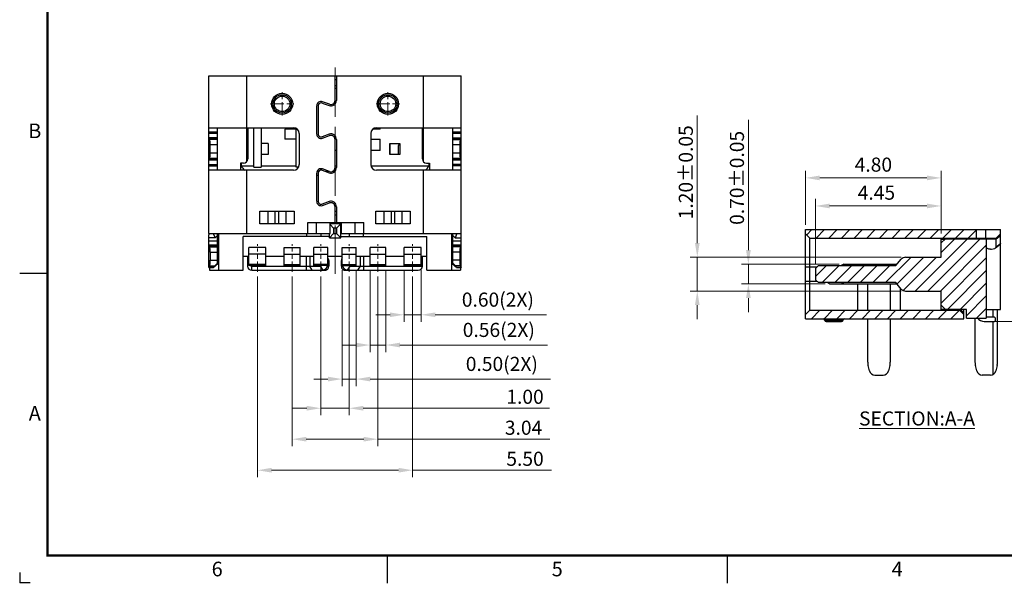
# Model space of a CAD drawing. Units: millimetres. Extents: x 895 to 1128, y -572 to -520.
# Drawn here: x 895 to 930, y -572 to -552 of the extents above; entities that cross this region are included whole.
import ezdxf
from ezdxf.enums import TextEntityAlignment as Align

# ---------------------------------------------------------------- set-up
doc = ezdxf.new("R2010")
doc.units = ezdxf.units.MM
doc.header["$LTSCALE"] = 2
doc.linetypes.add('CENTER', pattern=[2, 1.25, -0.25, 0.25, -0.25])
doc.layers.get('0').update_dxf_attribs({"linetype": 'CONTINUOUS'})
doc.layers.get('Defpoints').update_dxf_attribs({"linetype": 'CONTINUOUS'})
doc.layers.add('CEN', color=1, linetype='CENTER', lineweight=9)
doc.layers.add('DIM', color=3, linetype='CONTINUOUS', lineweight=9)
for name, color, linetype in [('Metal1', 131, 'CONTINUOUS'), ('Text', 2, 'CONTINUOUS'), ('标准图框', 210, 'CONTINUOUS')]:
    doc.layers.add(name, color=color, linetype=linetype)
doc.layers.add('签名', color=3, linetype='CONTINUOUS', plot=False)
doc.styles.add('ROMANS', font='romans.shx', dxfattribs={"oblique": 10, "bigfont": 'chineset.shx'})
doc.dimstyles.new('DX0.25', dxfattribs={"dimscale": 0.25, "dimtxt": 2, "dimasz": 2, "dimexe": 1, "dimexo": 0.65, "dimtad": 1, "dimzin": 1, "dimdsep": 46, "dimtxsty": 'ROMANS', "dimcen": 0.5, "dimclrd": 3, "dimclre": 3, "dimclrt": 3, "dimadec": 1, "dimazin": 0, "dimtfac": 1, "dimtmove": 0, "dimatfit": 3, "dimfxl": 0, "dimlwd": -1, "dimlwe": -1, "dimarcsym": 0})
pattern_1 = [(45, (-123.68382, 74.3742), (-0.2245064, 0.2245064), [])]

# ---------------------------------------------------------------- blocks, each defined once
blk = doc.blocks.new('*D14')
at = {"layer": 'Defpoints', "color": 0, "transparency": 16777216}
for p in [(905.911, -561.234), (906.911, -561.234), (905.911, -566.071)]:
    blk.add_point(p, dxfattribs=at)
at = {"layer": 'DIM', "color": 3, "transparency": 16777216}
for p, q in [((905.911, -561.397), (905.911, -566.321)), ((906.911, -561.397), (906.911, -566.321)), ((905.411, -566.071), (904.911, -566.071)), ((905.911, -566.071), (906.911, -566.071)), ((907.411, -566.071), (914.015, -566.071))]:
    blk.add_line(p, q, dxfattribs=at)
for points in [[(905.411, -565.987), (905.411, -566.154), (905.911, -566.071)], [(907.411, -565.987), (907.411, -566.154), (906.911, -566.071)]]:
    blk.add_solid(points, dxfattribs=at)
at = {"layer": 'DIM', "color": 3, "transparency": 16777216, "insert": (913.143, -565.664), "char_height": 0.5, "attachment_point": 5, "style": 'ROMANS'}
blk.add_mtext('{\\Fromans,chineset|c134;1.00}', dxfattribs=at)
blk = doc.blocks.new('*D15')
at = {"layer": 'Defpoints', "color": 0, "transparency": 16777216}
for p in [(904.891, -561.234), (907.931, -561.234), (904.891, -567.168)]:
    blk.add_point(p, dxfattribs=at)
at = {"layer": 'DIM', "color": 3, "transparency": 16777216}
for p, q in [((904.891, -561.397), (904.891, -567.418)), ((907.931, -561.397), (907.931, -567.418)), ((905.391, -567.168), (907.431, -567.168)), ((907.931, -567.168), (914.027, -567.168))]:
    blk.add_line(p, q, dxfattribs=at)
for points in [[(905.391, -567.085), (905.391, -567.251), (904.891, -567.168)], [(907.431, -567.085), (907.431, -567.251), (907.931, -567.168)]]:
    blk.add_solid(points, dxfattribs=at)
at = {"layer": 'DIM', "color": 3, "transparency": 16777216, "insert": (913.091, -566.762), "char_height": 0.5, "attachment_point": 5, "style": 'ROMANS'}
blk.add_mtext('{\\Fromans,chineset|c134;3.04}', dxfattribs=at)
blk = doc.blocks.new('*D16')
at = {"layer": 'Defpoints', "color": 0, "transparency": 16777216}
for p in [(903.661, -561.234), (909.161, -561.234), (903.661, -568.269)]:
    blk.add_point(p, dxfattribs=at)
at = {"layer": 'DIM', "color": 3, "transparency": 16777216}
for p, q in [((903.661, -561.397), (903.661, -568.519)), ((909.161, -561.397), (909.161, -568.519)), ((904.161, -568.269), (908.661, -568.269)), ((909.161, -568.269), (914.078, -568.269))]:
    blk.add_line(p, q, dxfattribs=at)
for points in [[(904.161, -568.185), (904.161, -568.352), (903.661, -568.269)], [(908.661, -568.185), (908.661, -568.352), (909.161, -568.269)]]:
    blk.add_solid(points, dxfattribs=at)
at = {"layer": 'DIM', "color": 3, "transparency": 16777216, "insert": (913.143, -567.862), "char_height": 0.5, "attachment_point": 5, "style": 'ROMANS'}
blk.add_mtext('{\\Fromans,chineset|c134;5.50}', dxfattribs=at)
blk = doc.blocks.new('*D17')
at = {"layer": 'Defpoints', "color": 0, "transparency": 16777216}
for p in [(908.861, -561.012), (909.461, -561.012), (908.861, -562.758)]:
    blk.add_point(p, dxfattribs=at)
at = {"layer": 'DIM', "color": 3, "transparency": 16777216}
for p, q in [((908.861, -561.175), (908.861, -563.008)), ((909.461, -561.175), (909.461, -563.008)), ((908.361, -562.758), (907.861, -562.758)), ((908.861, -562.758), (909.461, -562.758)), ((909.961, -562.758), (913.901, -562.758))]:
    blk.add_line(p, q, dxfattribs=at)
for points in [[(908.361, -562.675), (908.361, -562.841), (908.861, -562.758)], [(909.961, -562.675), (909.961, -562.841), (909.461, -562.758)]]:
    blk.add_solid(points, dxfattribs=at)
at = {"layer": 'DIM', "color": 3, "transparency": 16777216, "insert": (912.181, -562.221), "char_height": 0.5, "attachment_point": 5, "style": 'ROMANS'}
blk.add_mtext('{\\Fromans,chineset|c134;0.60(2X)}', dxfattribs=at)
blk = doc.blocks.new('*D18')
at = {"layer": 'Defpoints', "color": 0, "transparency": 16777216}
for p in [(907.651, -561.012), (908.211, -561.012), (907.651, -563.831)]:
    blk.add_point(p, dxfattribs=at)
at = {"layer": 'DIM', "color": 3, "transparency": 16777216}
for p, q in [((907.651, -561.175), (907.651, -564.081)), ((908.211, -561.175), (908.211, -564.081)), ((907.151, -563.831), (906.651, -563.831)), ((907.651, -563.831), (908.211, -563.831)), ((908.711, -563.831), (913.934, -563.831))]:
    blk.add_line(p, q, dxfattribs=at)
for points in [[(907.151, -563.747), (907.151, -563.914), (907.651, -563.831)], [(908.711, -563.747), (908.711, -563.914), (908.211, -563.831)]]:
    blk.add_solid(points, dxfattribs=at)
at = {"layer": 'DIM', "color": 3, "transparency": 16777216, "insert": (912.214, -563.294), "char_height": 0.5, "attachment_point": 5, "style": 'ROMANS'}
blk.add_mtext('{\\Fromans,chineset|c134;0.56(2X)}', dxfattribs=at)
blk = doc.blocks.new('*D19')
at = {"layer": 'Defpoints', "color": 0, "transparency": 16777216}
for p in [(906.661, -561.012), (907.161, -561.012), (906.661, -565.038)]:
    blk.add_point(p, dxfattribs=at)
at = {"layer": 'DIM', "color": 3, "transparency": 16777216}
for p, q in [((906.661, -561.175), (906.661, -565.288)), ((907.161, -561.175), (907.161, -565.288)), ((906.161, -565.038), (905.661, -565.038)), ((906.661, -565.038), (907.161, -565.038)), ((907.661, -565.038), (914.042, -565.038))]:
    blk.add_line(p, q, dxfattribs=at)
for points in [[(906.161, -564.954), (906.161, -565.121), (906.661, -565.038)], [(907.661, -564.954), (907.661, -565.121), (907.161, -565.038)]]:
    blk.add_solid(points, dxfattribs=at)
at = {"layer": 'DIM', "color": 3, "transparency": 16777216, "insert": (912.322, -564.5), "char_height": 0.5, "attachment_point": 5, "style": 'ROMANS'}
blk.add_mtext('{\\Fromans,chineset|c134;0.50(2X)}', dxfattribs=at)
blk = doc.blocks.new('客户图-升华')
at = {"layer": '标准图框'}
for p, q in [((-297, 43.99), (-293.07, 43.99)), ((-244.88, 0), (-244.88, 3.93)), ((-196.69, 0), (-196.69, 3.93)), ((-297, 1.55), (-297, 0.08)), ((-295.53, 0.08), (-297, 0.08))]:
    blk.add_line(p, q, dxfattribs=at)
at = {"layer": '标准图框', "const_width": 0.315}
blk.add_lwpolyline([(-293.07, 204.22), (-3.93, 204.22), (-3.93, 3.93), (-293.07, 3.93)], close=True, dxfattribs=at)
at = {"layer": '标准图框', "style": 'ROMANS'}
for s, p in [('B', (-294.86, 63.89)), ('A', (-294.86, 23.84)), ('6', (-269.01, 1.76)), ('5', (-220.82, 1.76)), ('4', (-172.63, 1.76))]:
    blk.add_text(s, height=2.07, dxfattribs=at).set_placement(p, align=Align.MIDDLE)
at = {"layer": '标准图框', "color": 3, "style": 'ROMANS', "oblique": 10}
for tag, height, p in [('DRAW_NAME_1', 2, (-25.58, 24.3)), ('DRAW_NAME', 2, (-25.58, 22.11)), ('PART_NO.', 2, (-70.88, 20.89)), ('DRAW_NAME_2', 2, (-25.58, 20.4)), ('DRAW', 2, (-73.34, 15.59)), ('DRAW_NO.', 2, (-21.39, 12.82)), ('SCALE', 1.82, (-34.67, 4.92)), ('SHEET', 1.82, (-22.45, 4.99)), ('REV', 1.82, (-10.69, 4.97))]:
    blk.add_attdef(tag, text='', height=height, dxfattribs=at).set_placement(p, align=Align.CENTER)
at = {"layer": '签名', "color": 3, "style": 'ROMANS', "oblique": 10}
for tag, p in [('MATERILA', (-103.67, 10.02)), ('FINISH', (-103.7, 5.43))]:
    blk.add_attdef(tag, text='', height=2, dxfattribs=at).set_placement(p, align=Align.CENTER)
blk = doc.blocks.new('*D23')
at = {"layer": 'Defpoints', "color": 0, "transparency": 16777216}
for p in [(921.057, -560.967), (924.435, -560.967), (923.935, -561.667)]:
    blk.add_point(p, dxfattribs=at)
at = {"layer": 'DIM', "color": 3, "transparency": 16777216}
for p, q in [((921.057, -560.467), (921.057, -555.842)), ((924.273, -560.967), (920.807, -560.967)), ((921.057, -561.667), (921.057, -560.967)), ((923.773, -561.667), (920.807, -561.667)), ((921.057, -562.167), (921.057, -562.667))]:
    blk.add_line(p, q, dxfattribs=at)
for points in [[(920.974, -560.467), (921.14, -560.467), (921.057, -560.967)], [(920.974, -562.167), (921.14, -562.167), (921.057, -561.667)]]:
    blk.add_solid(points, dxfattribs=at)
at = {"layer": 'DIM', "color": 3, "transparency": 16777216, "insert": (920.651, -557.905), "char_height": 0.5, "attachment_point": 5, "rotation": 90, "style": 'ROMANS'}
blk.add_mtext('{\\Fromans,chineset|c134;0.70%%P0.05}', dxfattribs=at)
blk = doc.blocks.new('*D24')
at = {"layer": 'Defpoints', "color": 0, "transparency": 16777216}
for p in [(919.246, -560.717), (926.629, -560.717), (926.629, -561.917)]:
    blk.add_point(p, dxfattribs=at)
at = {"layer": 'DIM', "color": 3, "transparency": 16777216}
for p, q in [((919.246, -560.217), (919.246, -555.697)), ((926.466, -560.717), (918.996, -560.717)), ((919.246, -561.917), (919.246, -560.717)), ((926.466, -561.917), (918.996, -561.917)), ((919.246, -562.417), (919.246, -562.917))]:
    blk.add_line(p, q, dxfattribs=at)
for points in [[(919.163, -560.217), (919.33, -560.217), (919.246, -560.717)], [(919.163, -562.417), (919.33, -562.417), (919.246, -561.917)]]:
    blk.add_solid(points, dxfattribs=at)
at = {"layer": 'DIM', "color": 3, "transparency": 16777216, "insert": (918.84, -557.707), "char_height": 0.5, "attachment_point": 5, "rotation": 90, "style": 'ROMANS'}
blk.add_mtext('{\\Fromans,chineset|c134;1.20%%P0.05}', dxfattribs=at)
blk = doc.blocks.new('*D25')
at = {"layer": 'Defpoints', "color": 0, "transparency": 16777216}
for p in [(927.885, -557.906), (923.085, -559.737), (927.885, -560.037)]:
    blk.add_point(p, dxfattribs=at)
at = {"layer": 'DIM', "color": 3, "transparency": 16777216}
for p, q in [((923.085, -559.575), (923.085, -557.656)), ((927.885, -559.875), (927.885, -557.656)), ((923.585, -557.906), (927.385, -557.906))]:
    blk.add_line(p, q, dxfattribs=at)
for points in [[(923.585, -557.823), (923.585, -557.99), (923.085, -557.906)], [(927.385, -557.823), (927.385, -557.99), (927.885, -557.906)]]:
    blk.add_solid(points, dxfattribs=at)
at = {"layer": 'DIM', "color": 3, "transparency": 16777216, "insert": (925.485, -557.5), "char_height": 0.5, "attachment_point": 5, "style": 'ROMANS'}
blk.add_mtext('4.80', dxfattribs=at)
blk = doc.blocks.new('*D26')
at = {"layer": 'Defpoints', "color": 0, "transparency": 16777216}
for p in [(927.885, -558.901), (927.885, -560.037), (923.435, -561.117)]:
    blk.add_point(p, dxfattribs=at)
at = {"layer": 'DIM', "color": 3, "transparency": 16777216}
for p, q in [((923.435, -560.955), (923.435, -558.651)), ((927.885, -559.875), (927.885, -558.651)), ((923.935, -558.901), (927.385, -558.901))]:
    blk.add_line(p, q, dxfattribs=at)
for points in [[(923.935, -558.817), (923.935, -558.984), (923.435, -558.901)], [(927.385, -558.817), (927.385, -558.984), (927.885, -558.901)]]:
    blk.add_solid(points, dxfattribs=at)
at = {"layer": 'DIM', "color": 3, "transparency": 16777216, "insert": (925.593, -558.495), "char_height": 0.5, "attachment_point": 5, "style": 'ROMANS'}
blk.add_mtext('4.45', dxfattribs=at)

msp = doc.modelspace()

# ---------------------------------------------------------------- hatches: boundary and pattern name
at = {"layer": 'DIM'}
h = msp.add_hatch(dxfattribs=at)
h.set_pattern_fill('ANSI31', color=256, scale=0.1)
h.set_pattern_definition(pattern_1)
h.paths.add_polyline_path([(929.1252, -559.737), (923.0853, -559.737), (923.0853, -559.887), (923.2353, -560.037), (929.1252, -560.037)])
h.paths.add_polyline_path([(928.6853, -562.747), (928.5353, -562.597), (923.2353, -562.597), (923.0853, -562.747), (923.0853, -562.897), (928.6853, -562.897)])
h = msp.add_hatch(dxfattribs=at)
h.set_pattern_fill('ANSI31', color=256, scale=0.1)
h.set_pattern_definition(pattern_1)
h.paths.add_polyline_path([(929.4853, -560.062), (928.0353, -560.062), (927.8853, -560.212), (927.8853, -560.717), (926.6289, -560.717, 0.2226043), (926.4753, -560.789), (926.2853, -561.017), (923.5353, -561.017), (923.4353, -561.117), (923.4353, -561.517), (923.5353, -561.617), (926.2853, -561.617), (926.4753, -561.8451, 0.2225654), (926.6289, -561.917), (927.8853, -561.917), (927.8853, -562.422), (928.0353, -562.572), (928.7853, -562.572), (928.7853, -562.882), (929.4853, -562.882)])

# ---------------------------------------------------------------- linework, layer by layer
at = {"color": 7, "linetype": 'Continuous'}
for p, q in [((923.0853, -562.897), (923.0853, -559.737)), ((923.0853, -559.737), (929.9853, -559.737)), ((923.2353, -560.037), (923.0853, -559.887)), ((929.1252, -559.737), (929.1252, -560.037)), ((929.4679, -560.037), (929.4679, -559.737)), ((929.8353, -560.037), (929.9853, -559.887)), ((929.9853, -562.572), (929.9853, -559.737)), ((923.2353, -562.597), (923.2353, -560.037)), ((923.2353, -560.037), (929.8353, -560.037)), ((927.8853, -560.717), (927.8853, -560.037)), ((928.0353, -560.062), (927.8853, -560.212)), ((928.0126, -560.0846), (927.8853, -560.0846)), ((928.0353, -560.062), (929.4853, -560.062)), ((928.3353, -560.062), (928.3353, -560.037)), ((928.3853, -560.062), (928.5029, -560.037)), ((929.4853, -560.037), (929.4853, -562.882)), ((929.8353, -560.0753), (929.4853, -560.0753)), ((929.8118, -560.3892), (929.9686, -560.2623)), ((929.9853, -559.954), (929.8353, -560.0753)), ((929.8353, -560.3488), (929.8353, -560.037)), ((929.8353, -560.3488), (929.9853, -560.2275)), ((926.2853, -561.017), (926.4753, -560.789)), ((926.6288, -560.717), (927.8853, -560.717)), ((923.4853, -561.067), (923.0853, -561.067)), ((923.4353, -561.117), (923.5353, -561.017)), ((923.4353, -561.117), (923.4353, -561.517)), ((923.5353, -561.017), (926.2853, -561.017)), ((924.4353, -560.967), (924.3495, -561.017)), ((924.4353, -560.967), (926.3269, -560.967)), ((923.0853, -561.567), (923.4853, -561.567)), ((923.4353, -561.517), (923.5353, -561.617)), ((926.2853, -561.617), (923.5353, -561.617)), ((923.9353, -561.667), (923.8495, -561.617)), ((924.4353, -561.667), (924.3495, -561.617)), ((926.4753, -561.8451), (926.2853, -561.617)), ((923.9353, -561.667), (926.3269, -561.667)), ((924.9353, -562.597), (924.9353, -561.667)), ((925.2853, -562.597), (925.2853, -561.667)), ((926.0853, -561.667), (926.0853, -562.597)), ((926.4353, -561.797), (926.4353, -562.597)), ((926.6289, -561.917), (927.8853, -561.917)), ((927.8853, -562.597), (927.8853, -561.917)), ((923.2353, -562.597), (923.0853, -562.747)), ((923.2353, -562.597), (928.5353, -562.597)), ((928.0353, -562.572), (927.8853, -562.422)), ((927.8853, -562.5587), (928.0219, -562.5587)), ((928.7853, -562.572), (928.0353, -562.572)), ((928.2853, -562.572), (928.2853, -562.597)), ((928.5353, -562.597), (928.5353, -562.572)), ((928.6853, -562.747), (928.5353, -562.597)), ((928.5573, -562.572), (928.6853, -562.6728)), ((928.6853, -562.897), (928.6853, -562.572)), ((928.7853, -562.882), (928.7853, -562.572)), ((929.4853, -562.572), (929.9853, -562.572)), ((929.7353, -562.8469), (929.7353, -562.572)), ((929.8853, -564.4355), (929.8853, -562.572)), ((923.0853, -562.897), (928.6853, -562.897)), ((923.7603, -562.947), (924.4103, -562.947)), ((923.8103, -562.997), (924.3603, -562.997)), ((925.2853, -564.4355), (925.2853, -562.897)), ((926.0853, -562.897), (926.0853, -564.4355)), ((928.7853, -562.882), (929.4853, -562.882)), ((929.0853, -562.882), (929.0853, -564.4355)), ((929.4153, -562.9969), (929.7803, -562.9969)), ((929.7803, -562.8469), (929.4853, -562.8469)), ((929.7353, -564.8665), (929.7353, -562.9969)), ((929.8153, -562.8819), (929.7803, -562.8469)), ((929.7803, -562.9969), (929.8153, -562.9619)), ((929.8153, -562.9619), (929.8153, -562.8819)), ((925.3474, -564.7455), (925.3002, -564.5567)), ((926.0703, -564.5567), (926.0231, -564.7455)), ((929.1474, -564.7455), (929.1002, -564.5567)), ((929.8703, -564.5567), (929.8231, -564.7455)), ((925.5414, -564.897), (925.8291, -564.897)), ((929.6291, -564.897), (929.3414, -564.897))]:
    msp.add_line(p, q, dxfattribs=at)
for centre, radius, start, end in [((929.6353, -560.185), 0.252, 269.98173, 276.65507), ((926.6289, -560.917), 0.2, 90.04293, 140.19443), ((926.6289, -561.717), 0.2, 219.80557, 270), ((923.7103, -562.947), 0.05, 0, 90), ((923.8103, -562.947), 0.05, 180, 270), ((924.3603, -562.947), 0.05, 270, 0), ((924.4603, -562.947), 0.05, 90, 180), ((929.4153, -562.6969), 0.3, 218.14326, 270), ((925.7853, -564.4355), 0.5, 180, 194.03624), ((925.5853, -564.4355), 0.5, 345.96376, 0), ((929.5853, -564.4355), 0.5, 180, 194.03624), ((929.3853, -564.4355), 0.5, 345.96376, 0), ((925.5414, -564.697), 0.2, 194.03624, 270), ((925.8291, -564.697), 0.2, 270, 345.96376), ((929.3414, -564.697), 0.2, 194.03624, 270), ((929.6291, -564.697), 0.2, 270, 345.96376)]:
    msp.add_arc(centre, radius, start, end, dxfattribs=at)
msp.add_ellipse((929.6231, -560.3488), major_axis=(0.2121, 0), ratio=0.4159002, start_param=4.9089137, end_param=6.2831853, dxfattribs=at)
for points, knots in [([(929.9853, -560.2275), (929.9853, -560.2341), (929.9826, -560.2476), (929.9738, -560.2581), (929.9686, -560.2623)], [0, 0, 0, 0, 0.5021701, 1, 1, 1, 1]), ([(929.6353, -560.437), (929.616, -560.437), (929.5792, -560.433), (929.5369, -560.4174), (929.5106, -560.3989), (929.4964, -560.3836), (929.4874, -560.3667), (929.4853, -560.3546), (929.4853, -560.3488)], [0, 0, 0, 0, 0.3046813, 0.5802312, 0.701211, 0.8098367, 0.9080806, 1, 1, 1, 1])]:
    msp.add_open_spline(points, degree=3, knots=knots, dxfattribs=at)
at = {"layer": 'CEN', "color": 1, "linetype": 'CENTER', "ltscale": 0.1905}
for p, q in [((904.5364, -555.6946), (904.5364, -554.8696)), ((908.2864, -555.6946), (908.2864, -554.8696)), ((904.1239, -555.2821), (904.9489, -555.2821)), ((907.8739, -555.2821), (908.6989, -555.2821))]:
    msp.add_line(p, q, dxfattribs=at)
at = {"layer": 'CEN', "color": 1, "linetype": 'CENTER', "ltscale": 0.064624}
for p, q in [((903.6614, -561.2341), (903.6614, -560.2501)), ((904.8914, -561.2341), (904.8914, -560.2501)), ((905.9114, -561.2341), (905.9114, -560.2501)), ((906.9114, -561.2341), (906.9114, -560.2501)), ((907.9314, -561.2341), (907.9314, -560.2501)), ((909.1614, -561.2341), (909.1614, -560.2501))]:
    msp.add_line(p, q, dxfattribs=at)
at = {"layer": 'DIM', "color": 1, "linetype": 'CENTER', "ltscale": 0.7}
msp.add_line((906.4114, -553.9951), (906.4114, -561.3096), dxfattribs=at)
at = {"layer": 'DIM'}
msp.add_line((929.7803, -562.9969), (931.1074, -562.9969), dxfattribs=at)
at = {"layer": 'Metal1'}
for p, q in [((901.9414, -559.8821), (901.9414, -554.2821)), ((901.9414, -554.2821), (910.8814, -554.2821)), ((903.2714, -554.2821), (903.2714, -557.3366)), ((906.4114, -555.1584), (906.4114, -554.2821)), ((906.4614, -554.2821), (906.4614, -555.1584)), ((909.5514, -557.3366), (909.5514, -554.2821)), ((910.8814, -559.8821), (910.8814, -554.2821)), ((906.4614, -554.4321), (906.4114, -554.4321)), ((906.4114, -554.6321), (906.4614, -554.6321)), ((906.4614, -554.7321), (906.4114, -554.7321)), ((905.7614, -556.3502), (905.7614, -555.3502)), ((905.8114, -555.3502), (905.8114, -556.3502)), ((905.9523, -555.2516), (906.1997, -555.3416)), ((906.2168, -555.2946), (905.9694, -555.2046)), ((901.9414, -556.1321), (904.9414, -556.1321)), ((902.2414, -556.2821), (901.9414, -556.2821)), ((902.2414, -556.3321), (901.9414, -556.3321)), ((902.2414, -557.6321), (902.2414, -556.1321)), ((903.3164, -556.1321), (903.3164, -557.2321)), ((903.5314, -557.5238), (903.5314, -556.1321)), ((903.7914, -556.1321), (903.7914, -557.5238)), ((904.6314, -556.1821), (904.6314, -556.5321)), ((905.0314, -556.1821), (904.6314, -556.1821)), ((905.0314, -557.5238), (905.0314, -556.1548)), ((905.1414, -556.3321), (905.1414, -557.4321)), ((906.1997, -556.3589), (905.9523, -556.4489)), ((905.9694, -556.4959), (906.2168, -556.4058)), ((906.4114, -557.5421), (906.4114, -556.4143)), ((907.6814, -556.3321), (907.6814, -557.4321)), ((908.0114, -556.1821), (907.7511, -556.1821)), ((907.8814, -556.1321), (910.8814, -556.1321)), ((908.0114, -556.1821), (908.0114, -556.1321)), ((909.5064, -557.2321), (909.5064, -556.1321)), ((910.5814, -557.6321), (910.5814, -556.1321)), ((910.8814, -556.2821), (910.5814, -556.2821)), ((910.8814, -556.3321), (910.5814, -556.3321)), ((902.2414, -556.4821), (901.9414, -556.4821)), ((901.9724, -556.5442), (901.9488, -556.497)), ((902.2414, -556.497), (901.9488, -556.497)), ((902.2414, -556.5442), (901.9724, -556.5442)), ((901.9914, -557.0259), (901.9914, -556.7383)), ((902.2414, -556.7383), (901.9914, -556.7383)), ((904.0414, -556.6821), (903.7914, -556.6821)), ((904.0414, -556.6821), (904.0414, -557.0821)), ((905.0314, -556.5321), (904.6314, -556.5321)), ((906.4614, -556.5421), (906.4614, -557.5421)), ((907.6814, -556.5321), (908.0114, -556.5321)), ((908.0114, -556.9321), (908.0114, -556.5321)), ((908.3564, -556.6821), (908.7064, -556.6821)), ((908.3564, -557.0821), (908.3564, -556.6821)), ((908.3614, -557.0821), (908.3614, -556.6821)), ((908.6614, -557.0557), (908.6614, -556.7557)), ((908.7064, -556.6821), (908.7064, -557.0821)), ((910.5814, -556.4821), (910.8814, -556.4821)), ((910.5814, -556.497), (910.8739, -556.497)), ((910.5814, -556.5442), (910.8503, -556.5442)), ((910.8314, -556.7383), (910.5814, -556.7383)), ((910.8314, -556.7383), (910.8314, -557.0259)), ((910.8503, -556.5442), (910.8739, -556.497)), ((902.2414, -557.0259), (901.9914, -557.0259)), ((904.0414, -557.0821), (903.7914, -557.0821)), ((906.4614, -556.9321), (906.4114, -556.9321)), ((908.0114, -556.9321), (907.6814, -556.9321)), ((908.7064, -557.0821), (908.3564, -557.0821)), ((910.8314, -557.0259), (910.5814, -557.0259)), ((902.2414, -557.2821), (901.9414, -557.2821)), ((901.9414, -557.4321), (902.2414, -557.4321)), ((901.9488, -557.2672), (901.9724, -557.22)), ((902.2414, -557.2672), (901.9488, -557.2672)), ((902.2414, -557.22), (901.9724, -557.22)), ((903.0664, -557.3821), (903.0664, -557.6321)), ((903.1664, -557.3821), (903.0664, -557.3821)), ((903.092, -557.4821), (903.092, -557.3821)), ((909.6564, -557.3821), (909.7564, -557.3821)), ((909.7308, -557.3821), (909.7308, -557.4821)), ((909.7564, -557.3821), (909.7564, -557.6321)), ((910.8503, -557.22), (910.5814, -557.22)), ((910.8739, -557.2672), (910.5814, -557.2672)), ((910.8814, -557.2821), (910.5814, -557.2821)), ((910.8814, -557.4321), (910.5814, -557.4321)), ((910.8503, -557.22), (910.8739, -557.2672)), ((901.9414, -557.4821), (902.2414, -557.4821)), ((904.9414, -557.6321), (901.9414, -557.6321)), ((903.092, -557.4821), (903.5314, -557.4821)), ((903.2714, -557.6321), (903.2754, -559.3821)), ((903.5314, -557.5238), (903.7914, -557.5238)), ((903.7914, -557.4821), (905.0314, -557.4821)), ((905.118, -557.5238), (905.0314, -557.5238)), ((905.7614, -558.7365), (905.7614, -557.734)), ((905.7758, -557.6721), (905.8317, -557.6721)), ((905.8114, -557.734), (905.8114, -558.7365)), ((905.9523, -557.6353), (906.1997, -557.7253)), ((906.2168, -557.6784), (905.9694, -557.5883)), ((906.0535, -557.6721), (906.1997, -557.6721)), ((906.3263, -557.6721), (906.4096, -557.6721)), ((906.4114, -557.4821), (906.4614, -557.4821)), ((907.688, -557.4821), (909.7308, -557.4821)), ((910.8814, -557.6321), (907.8814, -557.6321)), ((909.5474, -559.3822), (909.5514, -557.6321)), ((910.8814, -557.4821), (910.5814, -557.4821)), ((905.8114, -557.8257), (905.7614, -557.8257)), ((906.1997, -558.7452), (905.9523, -558.8352)), ((905.9694, -558.8822), (906.2168, -558.7921)), ((903.7462, -559.5321), (903.7462, -559.0821)), ((903.7462, -559.0821), (904.9606, -559.0821)), ((904.0407, -559.5321), (904.0407, -559.0821)), ((904.2945, -559.5321), (904.2945, -559.0821)), ((904.4123, -559.0821), (904.4123, -559.5321)), ((904.6661, -559.0821), (904.6661, -559.5321)), ((904.9606, -559.0821), (904.9606, -559.5321)), ((906.4114, -559.4821), (906.4114, -558.9284)), ((906.4114, -559.0821), (906.4614, -559.0821)), ((906.4614, -558.9284), (906.4614, -559.4821)), ((907.8622, -559.0821), (909.0765, -559.0821)), ((907.8622, -559.5321), (907.8622, -559.0821)), ((908.1566, -559.5321), (908.1566, -559.0821)), ((908.4105, -559.5321), (908.4105, -559.0821)), ((908.5282, -559.5321), (908.5282, -559.0821)), ((908.7821, -559.0821), (908.7821, -559.5321)), ((909.0765, -559.0821), (909.0765, -559.5321)), ((903.2714, -559.3821), (903.2714, -559.8821)), ((903.2754, -559.3821), (903.2714, -559.3821)), ((904.9606, -559.5321), (903.7462, -559.5321)), ((905.4425, -559.4821), (907.4302, -559.4821)), ((905.4425, -559.8821), (905.4425, -559.4821)), ((905.7503, -559.8821), (905.7503, -559.4821)), ((906.24, -559.8821), (906.24, -559.4821)), ((906.6114, -559.5321), (906.24, -559.5321)), ((906.3614, -559.6821), (906.24, -559.5608)), ((906.4614, -559.2321), (906.4114, -559.2321)), ((906.6114, -559.5321), (906.4614, -559.6821)), ((906.6114, -560.0321), (906.6114, -559.5321)), ((906.6327, -559.4821), (906.6327, -559.8821)), ((907.1224, -559.8821), (907.1224, -559.4821)), ((907.4302, -559.8821), (907.4302, -559.4821)), ((909.0765, -559.5321), (907.8622, -559.5321)), ((909.5514, -559.8821), (909.5514, -559.3823)), ((901.9455, -559.8821), (901.9414, -559.925)), ((901.9455, -559.8821), (906.24, -559.8821)), ((902.0965, -559.8821), (902.1585, -560.0321)), ((902.2414, -560.9321), (902.2414, -559.8821)), ((902.2814, -559.8821), (902.2814, -561.1821)), ((905.4114, -559.9821), (905.4114, -559.8821)), ((905.9114, -559.8821), (905.9114, -559.9821)), ((906.2114, -560.0321), (906.2114, -559.8821)), ((906.3614, -559.8821), (906.2114, -560.0321)), ((906.4614, -559.6821), (906.3614, -559.6821)), ((906.3614, -559.6821), (906.3614, -559.8821)), ((906.3614, -559.8821), (906.4614, -559.8821)), ((906.4614, -559.6821), (906.4614, -559.8821)), ((906.4614, -559.8821), (906.6114, -560.0321)), ((906.6327, -559.8821), (910.8772, -559.8821)), ((906.9114, -559.8821), (906.9114, -559.9821)), ((907.4114, -559.8821), (907.4114, -559.9821)), ((910.5414, -559.8821), (910.5414, -561.1821)), ((910.5814, -560.9321), (910.5814, -559.8821)), ((910.7262, -559.8821), (910.6643, -560.0321)), ((910.8814, -559.925), (910.8772, -559.8821)), ((901.9414, -561.0821), (901.9414, -559.925)), ((902.1585, -560.0321), (901.9414, -560.0321)), ((901.9414, -560.1321), (902.2414, -560.1321)), ((902.1585, -560.0321), (902.2414, -559.9496)), ((903.1614, -561.1821), (903.1614, -559.9821)), ((906.2114, -559.9821), (903.1614, -559.9821)), ((906.2114, -560.0321), (906.6114, -560.0321)), ((906.6114, -559.9821), (909.6614, -559.9821)), ((909.6614, -561.1821), (909.6614, -559.9821)), ((910.5814, -559.9496), (910.6643, -560.0321)), ((910.5814, -560.1321), (910.8814, -560.1321)), ((910.6643, -560.0321), (910.8814, -560.0321)), ((910.8814, -561.0821), (910.8814, -559.925)), ((901.9414, -560.2821), (902.2414, -560.2821)), ((901.9488, -560.297), (901.9724, -560.3442)), ((901.9488, -560.297), (902.2414, -560.297)), ((901.9724, -560.3442), (902.2414, -560.3442)), ((901.9914, -560.5383), (901.9914, -560.8259)), ((901.9914, -560.5383), (902.2414, -560.5383)), ((903.3614, -561.0121), (903.3614, -560.376)), ((903.9614, -560.376), (903.3614, -560.376)), ((903.9614, -560.6121), (903.3614, -560.6121)), ((903.9614, -561.0121), (903.9614, -560.376)), ((904.6114, -560.376), (905.1714, -560.376)), ((904.6114, -561.0121), (904.6114, -560.376)), ((904.6114, -560.6121), (905.1714, -560.6121)), ((905.1714, -561.0122), (905.1714, -560.376)), ((906.1614, -560.376), (905.6614, -560.376)), ((905.6614, -561.0121), (905.6614, -560.376)), ((905.6614, -560.6121), (906.1614, -560.6121)), ((906.1614, -561.0121), (906.1614, -560.376)), ((906.6614, -560.376), (907.1614, -560.376)), ((906.6614, -561.0121), (906.6614, -560.376)), ((906.6614, -560.6121), (907.1614, -560.6121)), ((907.1614, -561.0122), (907.1614, -560.376)), ((908.2114, -560.376), (907.6514, -560.376)), ((907.6514, -561.0121), (907.6514, -560.376)), ((907.6514, -560.6121), (908.2114, -560.6121)), ((908.2114, -561.0121), (908.2114, -560.376)), ((909.4614, -560.376), (908.8614, -560.376)), ((908.8614, -561.0121), (908.8614, -560.376)), ((908.8614, -560.6121), (909.4614, -560.6121)), ((909.4614, -561.0121), (909.4614, -560.376)), ((910.5814, -560.2821), (910.8814, -560.2821)), ((910.5814, -560.297), (910.8739, -560.297)), ((910.8503, -560.3442), (910.5814, -560.3442)), ((910.8314, -560.5383), (910.5814, -560.5383)), ((910.8314, -560.5383), (910.8314, -560.8259)), ((910.8739, -560.297), (910.8503, -560.3442)), ((901.9914, -560.8259), (902.2414, -560.8259)), ((902.0914, -561.0821), (902.2414, -560.9321)), ((902.2414, -560.9321), (902.2814, -560.9321)), ((903.1614, -560.6821), (903.3614, -560.6821)), ((903.3114, -560.6821), (903.3114, -561.0321)), ((903.9614, -560.6821), (904.6114, -560.6821)), ((905.1714, -560.6821), (905.6614, -560.6821)), ((905.3963, -561.1821), (905.3963, -560.6815)), ((905.514, -560.6821), (905.514, -561.0321)), ((906.1614, -560.6821), (906.6614, -560.6821)), ((906.1614, -560.8321), (906.1878, -560.8321)), ((906.1878, -560.8321), (906.1878, -561.0321)), ((906.6614, -560.8321), (906.6349, -560.8321)), ((906.6349, -561.0321), (906.6349, -560.8321)), ((907.1614, -560.6821), (907.6514, -560.6821)), ((907.3088, -561.0321), (907.3088, -560.6821)), ((907.4264, -561.1821), (907.4264, -560.6821)), ((908.2114, -560.6821), (908.8614, -560.6821)), ((909.4614, -560.6821), (909.6614, -560.6821)), ((909.5114, -561.0321), (909.5114, -560.6821)), ((910.5414, -560.9321), (910.5814, -560.9321)), ((910.8314, -560.8259), (910.5814, -560.8259)), ((910.7314, -561.0821), (910.5814, -560.9321)), ((901.9414, -561.0821), (902.1045, -561.0821)), ((901.9488, -561.0672), (901.9724, -561.02)), ((902.1063, -561.0672), (901.9488, -561.0672)), ((901.9617, -561.0821), (901.9617, -561.1821)), ((901.9617, -561.1821), (903.1614, -561.1821)), ((901.9724, -561.02), (902.1535, -561.02)), ((902.1638, -561.0323), (902.1667, -561.03)), ((903.9614, -560.9771), (903.3614, -560.9771)), ((903.9614, -561.0121), (903.3614, -561.0121)), ((903.4614, -561.0321), (905.8901, -561.0321)), ((903.4614, -561.1821), (903.4614, -561.0321)), ((903.4614, -561.1821), (906.0665, -561.1821)), ((904.6114, -560.9771), (905.1714, -560.9771)), ((904.6114, -561.0121), (905.1714, -561.0121)), ((905.6022, -561.1821), (905.514, -561.0321)), ((906.1614, -560.9771), (905.6614, -560.9771)), ((906.1614, -561.0121), (905.6614, -561.0121)), ((905.8901, -561.0321), (905.9783, -561.1821)), ((906.1361, -561.0321), (906.1244, -561.0121)), ((906.1878, -561.0321), (906.1361, -561.0321)), ((906.6349, -561.0321), (906.6866, -561.0321)), ((906.6614, -560.9771), (907.1614, -560.9771)), ((906.6614, -561.0121), (907.1614, -561.0121)), ((906.6984, -561.0121), (906.6866, -561.0321)), ((906.7562, -561.1821), (909.3614, -561.1821)), ((906.9327, -561.0321), (906.8445, -561.1821)), ((906.9327, -561.0321), (909.5114, -561.0321)), ((907.2206, -561.1821), (907.3088, -561.0321)), ((907.6514, -560.9771), (908.2114, -560.9771)), ((907.6514, -561.0121), (908.2114, -561.0121)), ((908.8614, -560.9771), (909.4614, -560.9771)), ((908.8614, -561.0121), (909.4614, -561.0121)), ((909.6614, -561.1821), (910.8611, -561.1821)), ((910.6589, -561.0323), (910.6544, -561.0287)), ((910.8503, -561.02), (910.6692, -561.02)), ((910.7164, -561.0672), (910.8739, -561.0672)), ((910.7183, -561.0821), (910.8814, -561.0821)), ((910.8503, -561.02), (910.8739, -561.0672)), ((910.8611, -561.0821), (910.8611, -561.1821))]:
    msp.add_line(p, q, dxfattribs=at)
for centre, radius in [((904.5364, -555.2821), 0.375), ((904.5364, -555.2821), 0.325), ((904.5364, -555.2821), 0.275), ((908.2864, -555.2821), 0.375), ((908.2864, -555.2821), 0.325), ((908.2864, -555.2821), 0.275)]:
    msp.add_circle(centre, radius, dxfattribs=at)
for centre, radius, start, end in [((905.9164, -555.3502), 0.155, 70.0011, 180), ((905.9164, -555.3502), 0.105, 70.00339, 180), ((906.2664, -555.1584), 0.195, 250.001, 0), ((906.2664, -555.1584), 0.145, 250.00205, 0), ((904.9414, -556.3321), 0.2, 0, 90), ((905.9164, -556.3502), 0.155, 180, 290.00334), ((905.9164, -556.3502), 0.105, 180, 290.00193), ((906.2664, -556.5421), 0.195, 0, 109.99787), ((906.2664, -556.5421), 0.145, 0, 109.99922), ((907.8814, -556.3321), 0.2, 90, 180), ((908.8114, -556.7557), 0.15, 150.44453, 180), ((908.8114, -557.0557), 0.15, 180, 190.19802), ((903.1664, -557.2321), 0.15, 270, 0), ((904.9414, -557.4321), 0.2, 270, 0), ((907.8814, -557.4321), 0.2, 180, 270), ((909.6564, -557.2321), 0.15, 180, 270), ((905.9164, -557.734), 0.155, 69.99813, 180), ((905.9164, -557.734), 0.105, 69.99493, 180), ((906.2664, -557.5421), 0.195, 250.001, 0), ((906.2664, -557.5421), 0.145, 250.00245, 0), ((905.9164, -558.7365), 0.155, 180, 289.99732), ((905.9164, -558.7365), 0.105, 180, 289.99868), ((906.2664, -558.9284), 0.195, 0, 110.00318), ((906.2664, -558.9284), 0.145, 0, 110.00141), ((909.5434, -559.5341), 0.152, 86.97734, 88.4835), ((903.9301, -563.1928), 2.7906, 126.76152, 129.19042), ((903.8165, -563.0432), 2.6027, 126.1495, 126.73164), ((909.0063, -563.043), 2.6025, 53.26804, 53.85053), ((908.8943, -563.1907), 2.7879, 50.8511, 53.23941), ((904.1273, -563.4318), 3.1005, 130.52287, 130.72492), ((904.0715, -563.3663), 3.0144, 129.26123, 130.52561), ((903.4614, -561.0321), 0.15, 180, 270), ((909.3614, -561.0321), 0.15, 270, 0), ((908.7513, -563.3663), 3.0144, 49.47415, 50.73836), ((908.6944, -563.4329), 3.102, 49.27508, 49.47694)]:
    msp.add_arc(centre, radius, start, end, dxfattribs=at)
for centre, major_axis, ratio, start_param, end_param in [((901.9337, -556.9821), (0, 0.5), 0.125, -0.2449787, -0.1234187), ((901.9664, -556.7383), (0, 0.2), 0.125, -1.5707963, -0.2449787), ((910.8564, -556.7383), (0, 0.2), 0.125, 0.2449787, 1.5707963), ((910.8891, -556.9821), (0, 0.5), 0.125, 0.1234187, 0.2449787), ((901.9664, -557.0259), (0, 0.2), 0.125, -2.896614, -1.5707963), ((910.8564, -557.0259), (0, 0.2), 0.125, -4.712389, -3.3865713), ((901.9337, -556.7821), (0, 0.5), 0.125, -3.0181739, -2.896614), ((910.8891, -556.7821), (0, 0.5), 0.125, -3.3865713, -3.2650114), ((903.5164, -557.3575), (0.45, 0), 0.8333333, -2.8028036, -2.3172002), ((909.3064, -557.3575), (0.45, 0), 0.8333333, -0.8243354, -0.338789), ((901.9337, -560.7821), (0, 0.5), 0.125, -0.2449787, -0.1234187), ((901.9664, -560.5383), (0, 0.2), 0.125, -1.5707963, -0.2449787), ((910.8564, -560.5383), (0, 0.2), 0.125, 0.2449787, 1.5707963), ((910.8891, -560.7821), (0, 0.5), 0.125, 0.1234187, 0.2449787), ((901.9664, -560.8259), (0, 0.2), 0.125, -2.896614, -1.5707963), ((903.4614, -560.82), (0, 0.2121), 0.7071068, 7.8539816, 8.6933745), ((910.8564, -560.8259), (0, 0.2), 0.125, -4.712389, -3.3865713), ((901.9337, -560.5821), (0, 0.5), 0.125, -3.0181739, -2.896614), ((903.4614, -560.82), (0, 0.2121), 0.7071068, 2.7072877, 3.1415927), ((905.8901, -560.82), (0, 0.2121), 0.5718628, -3.1415927, -2.7087473), ((906.9327, -560.82), (0, 0.2121), 0.5718628, -3.574448, -3.1415927), ((910.8891, -560.5821), (0, 0.5), 0.125, -3.3865713, -3.2650114)]:
    msp.add_ellipse(centre, major_axis=major_axis, ratio=ratio, start_param=start_param, end_param=end_param, dxfattribs=at)
for points, knots in [([(906.1878, -560.8321), (906.1878, -560.8156), (906.1835, -560.783), (906.1704, -560.7528), (906.1619, -560.7394)], [0, 0, 0, 0, 0.5091967, 1, 1, 1, 1]), ([(906.6609, -560.7394), (906.6523, -560.7528), (906.6392, -560.783), (906.6349, -560.8156), (906.6349, -560.8321)], [0, 0, 0, 0, 0.4908049, 1, 1, 1, 1]), ([(906.0378, -561.1655), (906.0284, -561.1707), (906.0091, -561.1789), (905.9883, -561.1821), (905.9783, -561.1821)], [0, 0, 0, 0, 0.5182705, 1, 1, 1, 1]), ([(906.1361, -561.0321), (906.1294, -561.0596), (906.1048, -561.1119), (906.0624, -561.152), (906.0378, -561.1655)], [0, 0, 0, 0, 0.5022411, 1, 1, 1, 1]), ([(906.0665, -561.1821), (906.0745, -561.1821), (906.0906, -561.1801), (906.1218, -561.1683), (906.156, -561.1391), (906.1819, -561.0896), (906.1878, -561.0515), (906.1878, -561.0321)], [0, 0, 0, 0, 0.1120273, 0.2264361, 0.466479, 0.7265514, 1, 1, 1, 1]), ([(906.6349, -561.0321), (906.6349, -561.0515), (906.6409, -561.0896), (906.6668, -561.1391), (906.701, -561.1683), (906.7322, -561.1801), (906.7483, -561.1821), (906.7562, -561.1821)], [0, 0, 0, 0, 0.2734489, 0.5335213, 0.7735641, 0.8879728, 1, 1, 1, 1]), ([(906.7849, -561.1655), (906.7604, -561.152), (906.7179, -561.1119), (906.6933, -561.0596), (906.6866, -561.0321)], [0, 0, 0, 0, 0.4977586, 1, 1, 1, 1]), ([(906.8445, -561.1821), (906.8345, -561.1821), (906.8136, -561.1789), (906.7944, -561.1707), (906.7849, -561.1655)], [0, 0, 0, 0, 0.4817282, 1, 1, 1, 1])]:
    msp.add_open_spline(points, degree=3, knots=knots, dxfattribs=at)

# ---------------------------------------------------------------- block references
at = {"layer": 'Text', "xscale": 0.25, "yscale": 0.25, "zscale": 0.25}
msp.add_blockref('客户图-升华', (969.4883, -572.2771), dxfattribs=at)

# ---------------------------------------------------------------- texts
at = {"layer": 'DIM', "insert": (924.9775, -566.1839), "char_height": 0.5, "width": 5.318145, "attachment_point": 1, "style": 'ROMANS'}
msp.add_mtext('{\\LSECTION:A-A}', dxfattribs=at)

# ---------------------------------------------------------------- dimensions: what is measured, and where the dimension line sits
at = {"layer": 'DIM'}
for base, p1, p2, picture, middle in [((919.2464, -560.717), (926.6289, -561.917), (926.6289, -560.717), '*D24', (918.8401, -557.7071)), ((921.0571, -560.967), (923.9353, -561.667), (924.4353, -560.967), '*D23', (920.6508, -557.9046))]:
    dim = msp.add_linear_dim(base=base, p1=p1, p2=p2, angle=90, text='{\\Fromans,chineset|c134;<>%%P0.05}', dimstyle='DX0.25', override={"dimfxl": 0.18, "dimarcsym": 2}, dxfattribs=at)
    dim.commit()
    dim.dimension.update_dxf_attribs({"geometry": picture, "text_midpoint": middle})
dim = msp.add_linear_dim(base=(927.8853, -557.9064), p1=(923.0853, -559.737), p2=(927.8853, -560.037), dimstyle='DX0.25', override={"dimfxl": 0.18, "dimarcsym": 2}, dxfattribs=at)
dim.commit()
dim.dimension.update_dxf_attribs({"geometry": '*D25', "text_midpoint": (925.4853, -557.5001)})
dim = msp.add_linear_dim(base=(927.8853, -558.9008), p1=(923.4353, -561.117), p2=(927.8853, -560.037), dimstyle='DX0.25', override={"dimfxl": 0.18, "dimarcsym": 2}, dxfattribs=at)
dim.commit()
dim.dimension.update_dxf_attribs({"geometry": '*D26', "text_midpoint": (925.5932, -558.9008), "dimtype": 128})
for base, p1, p2, text, picture, middle in [((903.6614, -568.2687), (909.1614, -561.2341), (903.6614, -561.2341), '{\\Fromans,chineset|c134;<>}', '*D16', (913.1429, -568.2687)), ((904.8914, -567.168), (907.9314, -561.2341), (904.8914, -561.2341), '{\\Fromans,chineset|c134;<>}', '*D15', (913.0905, -567.168)), ((905.9114, -566.0706), (906.9114, -561.2341), (905.9114, -561.2341), '{\\Fromans,chineset|c134;<>}', '*D14', (913.1429, -566.0706)), ((906.6614, -565.0375), (907.1614, -561.0121), (906.6614, -561.0121), '{\\Fromans,chineset|c134;<>(2X)}', '*D19', (912.322, -565.0375)), ((907.6514, -563.8308), (908.2114, -561.0121), (907.6514, -561.0121), '{\\Fromans,chineset|c134;<>(2X)}', '*D18', (912.2142, -563.8308)), ((908.8614, -562.758), (909.4614, -561.0121), (908.8614, -561.0121), '{\\Fromans,chineset|c134;<>(2X)}', '*D17', (912.1813, -562.758))]:
    dim = msp.add_linear_dim(base=base, p1=p1, p2=p2, angle=180, text=text, dimstyle='DX0.25', dxfattribs=at)
    dim.commit()
    dim.dimension.update_dxf_attribs({"geometry": picture, "text_midpoint": middle, "dimtype": 128})

doc.saveas('drawing.dxf')
